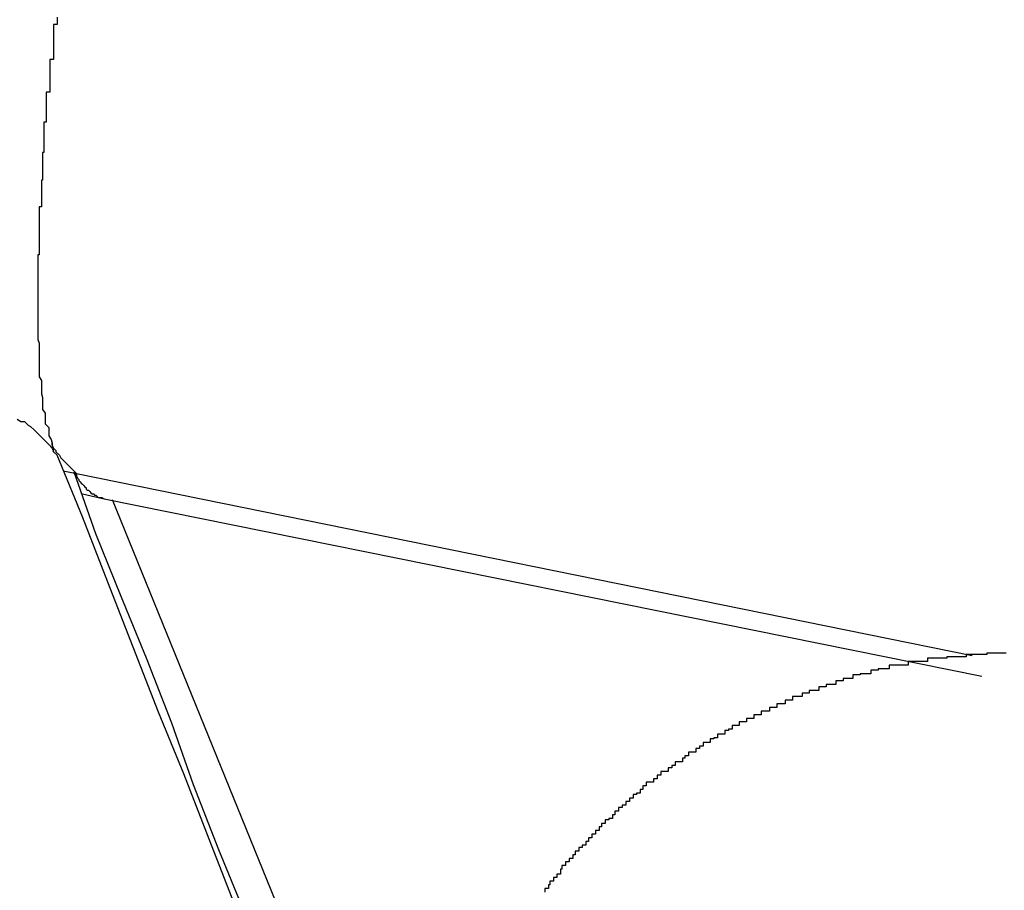
# Model space of a CAD drawing. Extents: x -42.8 to 42.8, y -24.2 to 24.2.
# Drawn here: x 38.3 to 38.4, y -21.1 to -21 of the extents above; entities that cross this region are included whole.
import ezdxf

# ---------------------------------------------------------------- set-up
doc = ezdxf.new("R2010")
doc.units = 0
doc.layers.get('0').update_dxf_attribs({"linetype": 'CONTINUOUS'})

msp = doc.modelspace()

# ---------------------------------------------------------------- linework, layer by layer
at = {"color": 0}
for points in [[(38.3206, -20.9957), (38.3206, -20.996), (38.3206, -20.9963), (38.3206, -20.9963), (38.3203, -20.9963), (38.3203, -20.9966), (38.3203, -20.9966), (38.3203, -20.9969), (38.3203, -20.9969), (38.3203, -20.9972), (38.3203, -20.9974), (38.3203, -20.9977), (38.3203, -20.9977), (38.3203, -20.998), (38.3203, -20.998), (38.3203, -20.9983), (38.3203, -20.9983), (38.3203, -20.9986), (38.3203, -20.9989), (38.3203, -20.9992), (38.3203, -20.9992), (38.32, -20.9992), (38.32, -20.9995), (38.32, -20.9995), (38.32, -20.9998), (38.32, -20.9998), (38.32, -21.0001), (38.32, -21.0001), (38.32, -21.0004), (38.32, -21.0004), (38.32, -21.0007), (38.32, -21.0007), (38.32, -21.001), (38.32, -21.001), (38.32, -21.0013), (38.32, -21.0016), (38.32, -21.0019), (38.32, -21.0019), (38.3197, -21.0019), (38.3197, -21.0022), (38.3197, -21.0022), (38.3197, -21.0025), (38.3197, -21.0025), (38.3197, -21.0028), (38.3197, -21.0028), (38.3197, -21.0031), (38.3197, -21.0031), (38.3197, -21.0034), (38.3197, -21.0034), (38.3197, -21.0037), (38.3197, -21.0037), (38.3197, -21.004), (38.3197, -21.0041), (38.3197, -21.0044), (38.3197, -21.0044), (38.3195, -21.0044), (38.3195, -21.0047), (38.3195, -21.0047), (38.3195, -21.005), (38.3195, -21.005), (38.3195, -21.0053), (38.3195, -21.0053), (38.3195, -21.0056), (38.3195, -21.0056), (38.3195, -21.0059), (38.3195, -21.0059), (38.3195, -21.0062), (38.3195, -21.0062), (38.3195, -21.0065), (38.3195, -21.0066), (38.3195, -21.0069), (38.3195, -21.0069), (38.3194, -21.0069), (38.3194, -21.0071), (38.3194, -21.0071), (38.3194, -21.0074), (38.3194, -21.0074), (38.3194, -21.0077), (38.3194, -21.0077), (38.3194, -21.008), (38.3194, -21.008), (38.3194, -21.0083), (38.3194, -21.0083), (38.3194, -21.0086), (38.3194, -21.0086), (38.3194, -21.0089), (38.3194, -21.0089), (38.3194, -21.0092), (38.3194, -21.0092), (38.3193, -21.0092), (38.3193, -21.0093), (38.3193, -21.0093), (38.3193, -21.0096), (38.3193, -21.0096), (38.3193, -21.0099), (38.3193, -21.0099), (38.3193, -21.0102), (38.3193, -21.0102), (38.3193, -21.0105), (38.3193, -21.0105), (38.3193, -21.0108), (38.3193, -21.0108), (38.3193, -21.0111), (38.3193, -21.0111), (38.3193, -21.0114), (38.3193, -21.0114), (38.3191, -21.0114), (38.3191, -21.0114), (38.3191, -21.0114), (38.3191, -21.0117), (38.3191, -21.0117), (38.3191, -21.012), (38.3191, -21.012), (38.3191, -21.0123), (38.3191, -21.0123), (38.3191, -21.0125), (38.3191, -21.0125), (38.3191, -21.0128), (38.3191, -21.0128), (38.3191, -21.0131), (38.3191, -21.0131), (38.3191, -21.0134), (38.3191, -21.0134), (38.3191, -21.0134), (38.3191, -21.0134), (38.3191, -21.0134), (38.3191, -21.0137), (38.3191, -21.0137), (38.3191, -21.014), (38.3191, -21.014), (38.3191, -21.0143), (38.3191, -21.0143), (38.3191, -21.0145), (38.3191, -21.0145), (38.3191, -21.0148), (38.3191, -21.0148), (38.3191, -21.0151), (38.3191, -21.0151), (38.3191, -21.0154), (38.3191, -21.0154), (38.319, -21.0154), (38.319, -21.0154), (38.319, -21.0154), (38.319, -21.0157), (38.319, -21.0157), (38.319, -21.016), (38.319, -21.016), (38.319, -21.0163), (38.319, -21.0163), (38.319, -21.0164), (38.319, -21.0164), (38.319, -21.0167), (38.319, -21.0167), (38.319, -21.017), (38.319, -21.017), (38.319, -21.0173), (38.319, -21.0173), (38.319, -21.0173), (38.319, -21.0173), (38.319, -21.0173), (38.319, -21.0176), (38.319, -21.0176), (38.319, -21.0179), (38.319, -21.0179), (38.319, -21.0182), (38.319, -21.0182), (38.319, -21.0183), (38.319, -21.0183), (38.319, -21.0186), (38.319, -21.0186), (38.319, -21.0189), (38.319, -21.0189), (38.319, -21.0192), (38.319, -21.0192), (38.319, -21.0192), (38.319, -21.0192), (38.319, -21.0192), (38.319, -21.0195), (38.319, -21.0195), (38.319, -21.0198), (38.319, -21.0198), (38.319, -21.0201), (38.319, -21.0201), (38.319, -21.0201), (38.319, -21.0201), (38.319, -21.0204), (38.319, -21.0204), (38.319, -21.0207), (38.319, -21.0207), (38.319, -21.021), (38.319, -21.021), (38.319, -21.021), (38.319, -21.021), (38.319, -21.021), (38.319, -21.0213), (38.319, -21.0213), (38.319, -21.0215), (38.319, -21.0215), (38.319, -21.0218), (38.319, -21.0218), (38.319, -21.0218), (38.319, -21.0218), (38.319, -21.0221), (38.319, -21.0221), (38.319, -21.0224), (38.319, -21.0224), (38.3191, -21.0227), (38.3191, -21.0227), (38.3191, -21.0227), (38.3191, -21.0227), (38.3191, -21.0227), (38.3191, -21.023), (38.3191, -21.023), (38.3191, -21.0231), (38.3191, -21.0231), (38.3191, -21.0234), (38.3191, -21.0234), (38.3191, -21.0234), (38.3191, -21.0234), (38.3191, -21.0237), (38.3191, -21.0237), (38.3191, -21.024), (38.3191, -21.024), (38.3191, -21.0243), (38.3191, -21.0243), (38.3191, -21.0243), (38.3191, -21.0243), (38.3191, -21.0243), (38.3191, -21.0246), (38.3191, -21.0246), (38.3191, -21.0246), (38.3191, -21.0246), (38.3191, -21.0249), (38.3191, -21.0249), (38.3191, -21.0249), (38.3191, -21.0249), (38.3191, -21.0252), (38.3191, -21.0252), (38.3191, -21.0255), (38.3191, -21.0255), (38.3193, -21.0258), (38.3193, -21.0258), (38.3193, -21.0258), (38.3193, -21.0258), (38.3193, -21.0258), (38.3193, -21.0261), (38.3193, -21.0261), (38.3193, -21.0261), (38.3193, -21.0261), (38.3193, -21.0264), (38.3193, -21.0264), (38.3193, -21.0264), (38.3193, -21.0264), (38.3193, -21.0267), (38.3193, -21.0267), (38.3193, -21.0269), (38.3193, -21.0269), (38.3194, -21.0272), (38.3194, -21.0272), (38.3194, -21.0272), (38.3194, -21.0272), (38.3194, -21.0272), (38.3194, -21.0275), (38.3194, -21.0275), (38.3194, -21.0275), (38.3194, -21.0275), (38.3194, -21.0278), (38.3194, -21.0278), (38.3194, -21.0278), (38.3194, -21.0278), (38.3194, -21.0281), (38.3194, -21.0281), (38.3194, -21.0282), (38.3194, -21.0282), (38.3196, -21.0285), (38.3196, -21.0285), (38.3196, -21.0285), (38.3196, -21.0285), (38.3196, -21.0285), (38.3196, -21.0288), (38.3196, -21.0288), (38.3196, -21.0288), (38.3196, -21.0288), (38.3196, -21.0291), (38.3196, -21.0291), (38.3196, -21.0291), (38.3196, -21.0291), (38.3196, -21.0294), (38.3196, -21.0294), (38.3196, -21.0294), (38.3196, -21.0294), (38.3199, -21.0297), (38.3199, -21.0297), (38.3199, -21.0297), (38.3199, -21.0297), (38.3199, -21.0297), (38.3199, -21.0298), (38.3199, -21.0298), (38.3199, -21.0298), (38.3199, -21.0298), (38.3199, -21.0301), (38.3199, -21.0301), (38.3199, -21.0301), (38.3199, -21.0301), (38.3199, -21.0304), (38.3199, -21.0304), (38.3199, -21.0304), (38.3199, -21.0304), (38.3201, -21.0307), (38.3201, -21.0307), (38.3201, -21.0307), (38.3201, -21.0307), (38.3201, -21.0307), (38.3201, -21.0307), (38.3201, -21.0307), (38.3201, -21.0307), (38.3201, -21.0307), (38.3202, -21.031), (38.3202, -21.031), (38.3202, -21.031), (38.3202, -21.031), (38.3202, -21.0313), (38.3202, -21.0313), (38.3202, -21.0313), (38.3202, -21.0313), (38.3205, -21.0316), (38.3205, -21.0316), (38.3205, -21.0316), (38.3205, -21.0316), (38.3205, -21.0316), (38.3205, -21.0317), (38.3205, -21.0317), (38.3205, -21.0317), (38.3205, -21.0317), (38.3208, -21.032), (38.3208, -21.032), (38.3208, -21.032), (38.3208, -21.032), (38.3209, -21.0322), (38.3209, -21.0322), (38.3209, -21.0322), (38.3209, -21.0322), (38.3212, -21.0325), (38.3212, -21.0325), (38.3212, -21.0325), (38.3212, -21.0325), (38.3212, -21.0325), (38.3213, -21.0326), (38.3213, -21.0326), (38.3213, -21.0326), (38.3213, -21.0326), (38.3216, -21.0329), (38.3216, -21.0329), (38.3216, -21.0329), (38.3216, -21.0329), (38.3219, -21.0332), (38.3219, -21.0332), (38.3219, -21.0332), (38.3219, -21.0332), (38.3222, -21.0335)], [(38.3173, -21.029), (38.3176, -21.0292), (38.3176, -21.0292), (38.3176, -21.0292), (38.3176, -21.0292), (38.3179, -21.0292), (38.3179, -21.0292), (38.3179, -21.0292), (38.3179, -21.0292), (38.3182, -21.0295), (38.3182, -21.0295), (38.3182, -21.0295), (38.3182, -21.0295), (38.3182, -21.0295), (38.3184, -21.0296), (38.3184, -21.0296), (38.3184, -21.0296), (38.3184, -21.0296), (38.3187, -21.0299), (38.3187, -21.0299), (38.3187, -21.0299), (38.3187, -21.0299), (38.319, -21.0302), (38.319, -21.0302), (38.319, -21.0302), (38.319, -21.0302), (38.3193, -21.0305), (38.3193, -21.0305), (38.3193, -21.0305), (38.3193, -21.0305), (38.3193, -21.0305), (38.3196, -21.0308), (38.3196, -21.0308), (38.3196, -21.0308), (38.3196, -21.0308), (38.3199, -21.0311), (38.3199, -21.0311), (38.3199, -21.0311), (38.3199, -21.0311), (38.3202, -21.0314), (38.3202, -21.0314), (38.3203, -21.0317), (38.3203, -21.0317), (38.3206, -21.032)], [(38.3206, -21.032), (38.3206, -21.032), (38.3203, -21.0317), (38.3203, -21.0317), (38.3203, -21.0317), (38.3203, -21.0317), (38.3203, -21.0314), (38.3203, -21.0314), (38.3203, -21.0314), (38.3203, -21.0314), (38.3202, -21.0311), (38.3202, -21.0311), (38.3202, -21.0311), (38.3202, -21.0311), (38.3202, -21.0309), (38.3202, -21.0309), (38.3202, -21.0309), (38.3202, -21.0309)], [(38.3546, -21.1173), (38.3546, -21.1173), (38.3522, -21.1119), (38.3501, -21.1065), (38.348, -21.1011), (38.3459, -21.0959), (38.3438, -21.0905), (38.3417, -21.0851), (38.3396, -21.0797), (38.3375, -21.0746), (38.3353, -21.0692), (38.3332, -21.0638), (38.3311, -21.0584), (38.329, -21.0533), (38.3269, -21.0479), (38.3248, -21.0425), (38.3227, -21.0371), (38.3206, -21.032)], [(38.3211, -21.0333), (38.3211, -21.0333)], [(38.3211, -21.0333), (38.3222, -21.0335)], [(38.3211, -21.0333), (38.3222, -21.0335)], [(38.3211, -21.0333), (38.3222, -21.0335)], [(38.3211, -21.0333), (38.3222, -21.0335)], [(38.3211, -21.0333), (38.3222, -21.0335)], [(38.3211, -21.0333), (38.3222, -21.0335)], [(38.3211, -21.0333), (38.3222, -21.0335)], [(38.3211, -21.0333), (38.3222, -21.0335)], [(38.3211, -21.0333), (38.3222, -21.0335)], [(38.3211, -21.0333), (38.3222, -21.0335)], [(38.3211, -21.0333), (38.3222, -21.0335)], [(38.3211, -21.0333), (38.3222, -21.0335)], [(38.3211, -21.0333), (38.3222, -21.0335)], [(38.3211, -21.0333), (38.3222, -21.0335)], [(38.3211, -21.0333), (38.3222, -21.0335)], [(38.3211, -21.0333), (38.3222, -21.0335)], [(38.3211, -21.0333), (38.3222, -21.0335)], [(38.3211, -21.0333), (38.3222, -21.0335)], [(38.3211, -21.0333), (38.3222, -21.0335)], [(38.3211, -21.0333), (38.3222, -21.0335)], [(38.3211, -21.0333), (38.3222, -21.0335)], [(38.3546, -21.1172), (38.3546, -21.1172), (38.3525, -21.1118), (38.3504, -21.1067), (38.3483, -21.1013), (38.3463, -21.0962), (38.3442, -21.0908), (38.3421, -21.0857), (38.34, -21.0803), (38.3382, -21.0752), (38.3361, -21.0698), (38.334, -21.0647), (38.3319, -21.0593), (38.3301, -21.0542), (38.328, -21.0488), (38.3259, -21.0437), (38.3238, -21.0385), (38.322, -21.0334)], [(38.3221, -21.0335), (38.3222, -21.0336), (38.3222, -21.0336), (38.3222, -21.0336), (38.3222, -21.0336), (38.3222, -21.0336), (38.3222, -21.0336), (38.3222, -21.0336), (38.3222, -21.0336), (38.3222, -21.0336), (38.3222, -21.0336), (38.3222, -21.0336), (38.3222, -21.0336), (38.3222, -21.0336), (38.3222, -21.0336), (38.3222, -21.0336), (38.3222, -21.0336), (38.3222, -21.0336), (38.3222, -21.0337), (38.3222, -21.0337), (38.3222, -21.0337), (38.3222, -21.0337), (38.3222, -21.0337), (38.3222, -21.0337), (38.3222, -21.0337), (38.3222, -21.0337), (38.3222, -21.0337), (38.3222, -21.0337), (38.3222, -21.0337), (38.3222, -21.0337), (38.3222, -21.0337), (38.3222, -21.0337), (38.3222, -21.0337), (38.3222, -21.0337), (38.3222, -21.0337), (38.3223, -21.0339), (38.3223, -21.0339), (38.3223, -21.0339), (38.3223, -21.0339), (38.3223, -21.0339), (38.3223, -21.0339), (38.3223, -21.0339), (38.3223, -21.0339), (38.3223, -21.0339), (38.3223, -21.0339), (38.3223, -21.0339), (38.3223, -21.0339), (38.3223, -21.0339), (38.3223, -21.0339), (38.3223, -21.0339), (38.3223, -21.0339), (38.3223, -21.0339), (38.3224, -21.034), (38.3224, -21.034), (38.3224, -21.034), (38.3224, -21.034), (38.3224, -21.034), (38.3224, -21.034), (38.3224, -21.034), (38.3224, -21.034), (38.3224, -21.034), (38.3224, -21.034), (38.3224, -21.034), (38.3224, -21.034), (38.3224, -21.034), (38.3224, -21.034), (38.3224, -21.034), (38.3224, -21.034), (38.3224, -21.034), (38.3224, -21.0341), (38.3224, -21.0341), (38.3224, -21.0341), (38.3224, -21.0341), (38.3224, -21.0341), (38.3224, -21.0341), (38.3224, -21.0341), (38.3224, -21.0341), (38.3224, -21.0341), (38.3224, -21.0341), (38.3224, -21.0341), (38.3224, -21.0341), (38.3224, -21.0341), (38.3224, -21.0341), (38.3224, -21.0341), (38.3224, -21.0341), (38.3224, -21.0341), (38.3225, -21.0342), (38.3225, -21.0342), (38.3225, -21.0342), (38.3225, -21.0342), (38.3225, -21.0342), (38.3225, -21.0342), (38.3225, -21.0342), (38.3225, -21.0342), (38.3225, -21.0342), (38.3225, -21.0342), (38.3225, -21.0342), (38.3225, -21.0342), (38.3225, -21.0342), (38.3225, -21.0342), (38.3225, -21.0342), (38.3225, -21.0342), (38.3225, -21.0342), (38.3226, -21.0343), (38.3226, -21.0343), (38.3226, -21.0343), (38.3226, -21.0343), (38.3226, -21.0343), (38.3226, -21.0343), (38.3226, -21.0343), (38.3226, -21.0343), (38.3226, -21.0343), (38.3226, -21.0343), (38.3226, -21.0343), (38.3226, -21.0343), (38.3226, -21.0343), (38.3226, -21.0343), (38.3226, -21.0343), (38.3226, -21.0343), (38.3226, -21.0343), (38.3227, -21.0344), (38.3227, -21.0344), (38.3227, -21.0344), (38.3227, -21.0344), (38.3227, -21.0344), (38.3227, -21.0344), (38.3227, -21.0344), (38.3227, -21.0344), (38.3227, -21.0344), (38.3227, -21.0344), (38.3227, -21.0344), (38.3227, -21.0344), (38.3227, -21.0344), (38.3227, -21.0344), (38.3227, -21.0344), (38.3227, -21.0344), (38.3227, -21.0344), (38.3227, -21.0344), (38.3227, -21.0344), (38.3227, -21.0344), (38.3227, -21.0344), (38.3227, -21.0344), (38.3227, -21.0344), (38.3227, -21.0344), (38.3227, -21.0344), (38.3227, -21.0344), (38.3227, -21.0344), (38.3227, -21.0344), (38.3227, -21.0344), (38.3227, -21.0344), (38.3227, -21.0344), (38.3227, -21.0344), (38.3227, -21.0344), (38.3227, -21.0344), (38.3228, -21.0345), (38.3228, -21.0345), (38.3228, -21.0345), (38.3228, -21.0345), (38.3228, -21.0345), (38.3228, -21.0345), (38.3228, -21.0345), (38.3228, -21.0345), (38.3228, -21.0345), (38.3228, -21.0345), (38.3228, -21.0345), (38.3228, -21.0345), (38.3228, -21.0345), (38.3228, -21.0345), (38.3228, -21.0345), (38.3228, -21.0345), (38.3228, -21.0345), (38.3229, -21.0346), (38.3229, -21.0346), (38.3229, -21.0346), (38.3229, -21.0346), (38.3229, -21.0346), (38.3229, -21.0346), (38.3229, -21.0346), (38.3229, -21.0346), (38.3229, -21.0346), (38.3229, -21.0346), (38.3229, -21.0346), (38.3229, -21.0346), (38.3229, -21.0346), (38.3229, -21.0346), (38.3229, -21.0346), (38.3229, -21.0346), (38.3229, -21.0346), (38.323, -21.0347), (38.323, -21.0347), (38.323, -21.0347), (38.323, -21.0347), (38.323, -21.0347), (38.323, -21.0347), (38.323, -21.0347), (38.323, -21.0347), (38.323, -21.0347), (38.323, -21.0347), (38.323, -21.0347), (38.323, -21.0347), (38.323, -21.0347), (38.323, -21.0347), (38.323, -21.0347), (38.323, -21.0347), (38.323, -21.0347), (38.323, -21.0348), (38.323, -21.0348), (38.323, -21.0348), (38.323, -21.0348), (38.323, -21.0348), (38.323, -21.0348), (38.323, -21.0348), (38.323, -21.0348), (38.323, -21.0348), (38.323, -21.0348), (38.323, -21.0348), (38.323, -21.0348), (38.323, -21.0348), (38.323, -21.0348), (38.323, -21.0348), (38.323, -21.0348), (38.323, -21.0348), (38.3231, -21.0349), (38.3231, -21.0349), (38.3231, -21.0349), (38.3231, -21.0349), (38.3231, -21.0349), (38.3231, -21.0349), (38.3231, -21.0349), (38.3231, -21.0349), (38.3231, -21.0349), (38.3231, -21.0349), (38.3231, -21.0349), (38.3231, -21.0349), (38.3231, -21.0349), (38.3231, -21.0349), (38.3231, -21.0349), (38.3231, -21.0349), (38.3231, -21.0349), (38.3232, -21.0349), (38.3232, -21.0349), (38.3232, -21.0349), (38.3232, -21.0349), (38.3232, -21.0349), (38.3232, -21.0349), (38.3232, -21.0349), (38.3232, -21.0349), (38.3232, -21.0349), (38.3232, -21.0349), (38.3232, -21.0349), (38.3232, -21.0349), (38.3232, -21.0349), (38.3232, -21.0349), (38.3232, -21.0349), (38.3232, -21.0349), (38.3232, -21.0349), (38.3233, -21.035), (38.3233, -21.035), (38.3233, -21.035), (38.3233, -21.035), (38.3233, -21.035), (38.3233, -21.035), (38.3233, -21.035), (38.3233, -21.035), (38.3233, -21.035), (38.3233, -21.035), (38.3233, -21.035), (38.3233, -21.035), (38.3233, -21.035), (38.3233, -21.035), (38.3233, -21.035), (38.3233, -21.035), (38.3233, -21.035), (38.3234, -21.0351), (38.3234, -21.0351), (38.3234, -21.0351), (38.3234, -21.0351), (38.3234, -21.0351), (38.3234, -21.0351), (38.3234, -21.0351), (38.3234, -21.0351), (38.3234, -21.0351), (38.3234, -21.0351), (38.3234, -21.0351), (38.3234, -21.0351), (38.3234, -21.0351), (38.3234, -21.0351), (38.3234, -21.0351), (38.3234, -21.0351), (38.3234, -21.0351), (38.3234, -21.0351), (38.3234, -21.0351), (38.3234, -21.0351), (38.3234, -21.0351), (38.3234, -21.0351), (38.3234, -21.0351), (38.3234, -21.0351), (38.3234, -21.0351), (38.3234, -21.0351), (38.3234, -21.0351), (38.3234, -21.0351), (38.3234, -21.0351), (38.3234, -21.0351), (38.3234, -21.0351), (38.3234, -21.0351), (38.3234, -21.0351), (38.3234, -21.0351), (38.3235, -21.0352), (38.3235, -21.0352), (38.3235, -21.0352), (38.3235, -21.0352), (38.3235, -21.0352), (38.3235, -21.0352), (38.3235, -21.0352), (38.3235, -21.0352), (38.3235, -21.0352), (38.3235, -21.0352), (38.3235, -21.0352), (38.3235, -21.0352), (38.3235, -21.0352), (38.3235, -21.0352), (38.3235, -21.0352), (38.3235, -21.0352), (38.3235, -21.0352), (38.3236, -21.0352), (38.3236, -21.0352), (38.3236, -21.0352), (38.3236, -21.0352), (38.3236, -21.0352), (38.3236, -21.0352), (38.3236, -21.0352), (38.3236, -21.0352), (38.3236, -21.0352), (38.3236, -21.0352), (38.3236, -21.0352), (38.3236, -21.0352), (38.3236, -21.0352), (38.3236, -21.0352), (38.3236, -21.0352), (38.3236, -21.0352), (38.3236, -21.0352), (38.3237, -21.0353), (38.3237, -21.0353), (38.3237, -21.0353), (38.3237, -21.0353), (38.3237, -21.0353), (38.3237, -21.0353), (38.3237, -21.0353), (38.3237, -21.0353), (38.3237, -21.0353), (38.3237, -21.0353), (38.3237, -21.0353), (38.3237, -21.0353), (38.3237, -21.0353), (38.3237, -21.0353), (38.3237, -21.0353), (38.3237, -21.0353), (38.3237, -21.0353), (38.3238, -21.0353), (38.3238, -21.0353), (38.3238, -21.0353), (38.3238, -21.0353), (38.3238, -21.0353), (38.3238, -21.0353), (38.3238, -21.0353), (38.3238, -21.0353), (38.3238, -21.0353), (38.3238, -21.0353), (38.3238, -21.0353), (38.3238, -21.0353), (38.3238, -21.0353), (38.3238, -21.0353), (38.3238, -21.0353), (38.3238, -21.0353), (38.3238, -21.0353), (38.3239, -21.0354), (38.3239, -21.0354), (38.3239, -21.0354), (38.3239, -21.0354), (38.3239, -21.0354), (38.3239, -21.0354), (38.3239, -21.0354), (38.3239, -21.0354), (38.3239, -21.0354), (38.3239, -21.0354), (38.3239, -21.0354), (38.3239, -21.0354), (38.3239, -21.0354), (38.3239, -21.0354), (38.3239, -21.0354), (38.3239, -21.0354), (38.3239, -21.0354), (38.3239, -21.0354), (38.3239, -21.0354), (38.3239, -21.0354), (38.3239, -21.0354), (38.3239, -21.0354), (38.3239, -21.0354), (38.3239, -21.0354), (38.3239, -21.0354), (38.3239, -21.0354), (38.3239, -21.0354), (38.3239, -21.0354), (38.3239, -21.0354), (38.3239, -21.0354), (38.3239, -21.0354), (38.3239, -21.0354), (38.3239, -21.0354), (38.3239, -21.0354), (38.324, -21.0355), (38.324, -21.0355), (38.324, -21.0355), (38.324, -21.0355), (38.324, -21.0355), (38.324, -21.0355), (38.324, -21.0355), (38.324, -21.0355), (38.324, -21.0355), (38.324, -21.0355), (38.324, -21.0355), (38.324, -21.0355), (38.324, -21.0355), (38.324, -21.0355), (38.324, -21.0355), (38.324, -21.0355), (38.324, -21.0355), (38.3241, -21.0355), (38.3241, -21.0355), (38.3241, -21.0355), (38.3241, -21.0355), (38.3241, -21.0355), (38.3241, -21.0355), (38.3241, -21.0355), (38.3241, -21.0355), (38.3241, -21.0355), (38.3241, -21.0355), (38.3241, -21.0355), (38.3241, -21.0355), (38.3241, -21.0355), (38.3241, -21.0355), (38.3241, -21.0355), (38.3241, -21.0355), (38.3241, -21.0355), (38.3243, -21.0355), (38.3243, -21.0355), (38.3243, -21.0355), (38.3243, -21.0355), (38.3243, -21.0355), (38.3243, -21.0355), (38.3243, -21.0355), (38.3243, -21.0355), (38.3243, -21.0355), (38.3243, -21.0355), (38.3243, -21.0355), (38.3243, -21.0355), (38.3243, -21.0355), (38.3243, -21.0355), (38.3243, -21.0355), (38.3243, -21.0355), (38.3243, -21.0355), (38.3245, -21.0356)], [(38.3222, -21.0335), (38.3222, -21.0335)], [(38.3222, -21.0335), (38.3964, -21.0486)], [(38.3222, -21.0335), (38.3964, -21.0486)], [(38.3222, -21.0335), (38.3964, -21.0486)], [(38.3222, -21.0335), (38.3964, -21.0486)], [(38.3222, -21.0335), (38.3964, -21.0486)], [(38.3222, -21.0335), (38.3964, -21.0486)], [(38.3222, -21.0335), (38.3964, -21.0486)], [(38.3222, -21.0335), (38.3964, -21.0486)], [(38.3222, -21.0335), (38.3964, -21.0486)], [(38.3222, -21.0335), (38.3964, -21.0486)], [(38.3222, -21.0335), (38.3964, -21.0486)], [(38.3222, -21.0335), (38.3964, -21.0486)], [(38.3222, -21.0335), (38.3964, -21.0486)], [(38.3222, -21.0335), (38.3964, -21.0486)], [(38.3222, -21.0335), (38.3964, -21.0486)], [(38.3222, -21.0335), (38.3964, -21.0486)], [(38.3222, -21.0335), (38.3964, -21.0486)], [(38.3222, -21.0335), (38.3964, -21.0486)], [(38.3222, -21.0335), (38.3964, -21.0486)], [(38.3222, -21.0335), (38.3964, -21.0486)], [(38.3222, -21.0335), (38.3964, -21.0486)], [(38.3222, -21.0335), (38.3222, -21.0335)], [(38.3227, -21.0352), (38.3227, -21.0352)], [(38.3227, -21.0352), (38.3245, -21.0356)], [(38.3227, -21.0352), (38.3245, -21.0356)], [(38.3227, -21.0352), (38.3245, -21.0356)], [(38.3227, -21.0352), (38.3245, -21.0356)], [(38.3227, -21.0352), (38.3245, -21.0356)], [(38.3227, -21.0352), (38.3245, -21.0356)], [(38.3227, -21.0352), (38.3245, -21.0356)], [(38.3227, -21.0352), (38.3245, -21.0356)], [(38.3227, -21.0352), (38.3245, -21.0356)], [(38.3227, -21.0352), (38.3245, -21.0356)], [(38.3227, -21.0352), (38.3245, -21.0356)], [(38.3227, -21.0352), (38.3245, -21.0356)], [(38.3227, -21.0352), (38.3245, -21.0356)], [(38.3227, -21.0352), (38.3245, -21.0356)], [(38.3227, -21.0352), (38.3245, -21.0356)], [(38.3227, -21.0352), (38.3245, -21.0356)], [(38.3227, -21.0352), (38.3245, -21.0356)], [(38.3227, -21.0352), (38.3245, -21.0356)], [(38.3227, -21.0352), (38.3245, -21.0356)], [(38.3227, -21.0352), (38.3245, -21.0356)], [(38.3227, -21.0352), (38.3245, -21.0356)], [(38.3245, -21.0356), (38.3245, -21.0356)], [(38.3245, -21.0356), (38.3972, -21.0503)], [(38.3245, -21.0356), (38.3972, -21.0503)], [(38.3245, -21.0356), (38.3972, -21.0503)], [(38.3245, -21.0356), (38.3972, -21.0503)], [(38.3245, -21.0356), (38.3972, -21.0503)], [(38.3245, -21.0356), (38.3972, -21.0503)], [(38.3245, -21.0356), (38.3972, -21.0503)], [(38.3245, -21.0356), (38.3972, -21.0503)], [(38.3245, -21.0356), (38.3972, -21.0503)], [(38.3245, -21.0356), (38.3972, -21.0503)], [(38.3245, -21.0356), (38.3972, -21.0503)], [(38.3245, -21.0356), (38.3972, -21.0503)], [(38.3245, -21.0356), (38.3972, -21.0503)], [(38.3245, -21.0356), (38.3972, -21.0503)], [(38.3245, -21.0356), (38.3972, -21.0503)], [(38.3245, -21.0356), (38.3972, -21.0503)], [(38.3245, -21.0356), (38.3972, -21.0503)], [(38.3245, -21.0356), (38.3972, -21.0503)], [(38.3245, -21.0356), (38.3972, -21.0503)], [(38.3245, -21.0356), (38.3972, -21.0503)], [(38.3245, -21.0356), (38.3972, -21.0503)], [(38.3245, -21.0356), (38.3245, -21.0356)], [(38.3252, -21.0357), (38.3252, -21.0357)], [(38.3598, -21.1209), (38.3252, -21.0357)], [(38.3598, -21.1209), (38.3252, -21.0357)], [(38.3598, -21.1209), (38.3252, -21.0357)], [(38.3598, -21.1209), (38.3252, -21.0357)], [(38.3598, -21.1209), (38.3252, -21.0357)], [(38.3598, -21.1209), (38.3252, -21.0357)], [(38.3598, -21.1209), (38.3252, -21.0357)], [(38.3598, -21.1209), (38.3252, -21.0357)], [(38.3598, -21.1209), (38.3252, -21.0357)], [(38.3598, -21.1209), (38.3252, -21.0357)], [(38.3598, -21.1209), (38.3252, -21.0357)], [(38.3598, -21.1209), (38.3252, -21.0357)], [(38.3598, -21.1209), (38.3252, -21.0357)], [(38.3598, -21.1209), (38.3252, -21.0357)], [(38.3598, -21.1209), (38.3252, -21.0357)], [(38.3598, -21.1209), (38.3252, -21.0357)], [(38.3598, -21.1209), (38.3252, -21.0357)], [(38.3598, -21.1209), (38.3252, -21.0357)], [(38.3598, -21.1209), (38.3252, -21.0357)], [(38.3598, -21.1209), (38.3252, -21.0357)], [(38.3598, -21.1209), (38.3252, -21.0357)], [(38.3992, -21.0484), (38.3989, -21.0484), (38.3989, -21.0484), (38.3986, -21.0484), (38.3986, -21.0484), (38.3983, -21.0484), (38.3983, -21.0484), (38.3983, -21.0484), (38.3983, -21.0484), (38.398, -21.0484), (38.398, -21.0484), (38.3979, -21.0484), (38.3979, -21.0484), (38.3976, -21.0484), (38.3976, -21.0484), (38.3976, -21.0484), (38.3976, -21.0485), (38.3976, -21.0485), (38.3973, -21.0485), (38.3973, -21.0485), (38.397, -21.0485), (38.397, -21.0485), (38.3967, -21.0485), (38.3967, -21.0485), (38.3967, -21.0485), (38.3967, -21.0485), (38.3964, -21.0485), (38.3964, -21.0485), (38.3962, -21.0485), (38.3962, -21.0485), (38.3959, -21.0485), (38.3959, -21.0485), (38.3959, -21.0485), (38.3959, -21.0487), (38.3959, -21.0487), (38.3956, -21.0487), (38.3956, -21.0487), (38.3953, -21.0487), (38.3953, -21.0487), (38.395, -21.0487), (38.395, -21.0487), (38.395, -21.0487), (38.395, -21.0487), (38.3947, -21.0487), (38.3947, -21.0487), (38.3946, -21.0487), (38.3946, -21.0487), (38.3943, -21.0487), (38.3943, -21.0487), (38.3943, -21.0487), (38.3943, -21.0488), (38.3943, -21.0488), (38.394, -21.0488), (38.394, -21.0488), (38.3937, -21.0488), (38.3937, -21.0488), (38.3934, -21.0488), (38.3934, -21.0488), (38.3934, -21.0488), (38.3934, -21.0488), (38.3931, -21.0488), (38.3931, -21.0488), (38.393, -21.0488), (38.393, -21.0488), (38.3927, -21.0488), (38.3927, -21.0488), (38.3927, -21.0488), (38.3927, -21.0491), (38.3927, -21.0491), (38.3924, -21.0491), (38.3924, -21.0491), (38.3921, -21.0491), (38.3921, -21.0491), (38.3918, -21.0491), (38.3918, -21.0491), (38.3918, -21.0491), (38.3918, -21.0491), (38.3915, -21.0491), (38.3915, -21.0491), (38.3914, -21.0491), (38.3914, -21.0491), (38.3911, -21.0491), (38.3911, -21.0491), (38.3911, -21.0491), (38.3911, -21.0494), (38.3911, -21.0494), (38.3908, -21.0494), (38.3908, -21.0494), (38.3905, -21.0494), (38.3905, -21.0494), (38.3902, -21.0494), (38.3902, -21.0494), (38.3902, -21.0494), (38.3902, -21.0494), (38.3899, -21.0494), (38.3899, -21.0494), (38.3898, -21.0494), (38.3898, -21.0494), (38.3895, -21.0494), (38.3895, -21.0494), (38.3895, -21.0494), (38.3895, -21.0497), (38.3895, -21.0497), (38.3892, -21.0497), (38.3892, -21.0497), (38.3889, -21.0497), (38.3889, -21.0497), (38.3886, -21.0497), (38.3886, -21.0497), (38.3886, -21.0497), (38.3886, -21.0498), (38.3883, -21.0498), (38.3883, -21.0498), (38.3883, -21.0498), (38.3883, -21.0498), (38.388, -21.0498), (38.388, -21.0498), (38.388, -21.0498), (38.388, -21.0501), (38.388, -21.0501), (38.3877, -21.0501), (38.3877, -21.0501), (38.3874, -21.0501), (38.3874, -21.0501), (38.3871, -21.0501), (38.3871, -21.0501), (38.3871, -21.0501), (38.3871, -21.0502), (38.3868, -21.0502), (38.3868, -21.0502), (38.3868, -21.0502), (38.3868, -21.0502), (38.3865, -21.0502), (38.3865, -21.0502), (38.3865, -21.0502), (38.3865, -21.0505), (38.3865, -21.0505), (38.3862, -21.0505), (38.3862, -21.0505), (38.386, -21.0505), (38.386, -21.0505), (38.3857, -21.0505), (38.3857, -21.0505), (38.3857, -21.0505), (38.3857, -21.0507), (38.3854, -21.0507), (38.3854, -21.0507), (38.3854, -21.0507), (38.3854, -21.0507), (38.3851, -21.0507), (38.3851, -21.0507), (38.3851, -21.0507), (38.3851, -21.051), (38.3851, -21.051), (38.3848, -21.051), (38.3848, -21.051), (38.3846, -21.051), (38.3846, -21.051), (38.3843, -21.051), (38.3843, -21.051), (38.3843, -21.051), (38.3843, -21.0512), (38.384, -21.0512), (38.384, -21.0512), (38.384, -21.0512), (38.384, -21.0512), (38.3837, -21.0512), (38.3837, -21.0512), (38.3837, -21.0512), (38.3837, -21.0515), (38.3837, -21.0515), (38.3834, -21.0515), (38.3834, -21.0515), (38.3832, -21.0515), (38.3832, -21.0515), (38.3829, -21.0515), (38.3829, -21.0515), (38.3829, -21.0515), (38.3829, -21.0517), (38.3826, -21.0517), (38.3826, -21.0517), (38.3826, -21.0517), (38.3826, -21.0517), (38.3823, -21.0517), (38.3823, -21.0517), (38.3823, -21.0517), (38.3823, -21.052), (38.3823, -21.052), (38.382, -21.052), (38.382, -21.052), (38.3818, -21.052), (38.3818, -21.052), (38.3815, -21.052), (38.3815, -21.052), (38.3815, -21.052), (38.3815, -21.0523), (38.3812, -21.0523), (38.3812, -21.0523), (38.3812, -21.0523), (38.3812, -21.0523), (38.3809, -21.0523), (38.3809, -21.0523), (38.3809, -21.0523), (38.3809, -21.0526), (38.3809, -21.0526), (38.3806, -21.0526), (38.3806, -21.0526), (38.3805, -21.0526), (38.3805, -21.0526), (38.3802, -21.0526), (38.3802, -21.0526), (38.3802, -21.0526), (38.3802, -21.0529), (38.3799, -21.0529), (38.3799, -21.0529), (38.3799, -21.0529), (38.3799, -21.0529), (38.3796, -21.0529), (38.3796, -21.0529), (38.3796, -21.0529), (38.3796, -21.0532), (38.3796, -21.0532), (38.3793, -21.0532), (38.3793, -21.0532), (38.3792, -21.0532), (38.3792, -21.0532), (38.3789, -21.0532), (38.3789, -21.0532), (38.3789, -21.0532), (38.3789, -21.0535), (38.3786, -21.0535), (38.3786, -21.0535), (38.3786, -21.0535), (38.3786, -21.0535), (38.3783, -21.0535), (38.3783, -21.0535), (38.3783, -21.0535), (38.3783, -21.0538), (38.3783, -21.0538), (38.378, -21.0538), (38.378, -21.0538), (38.378, -21.0538), (38.378, -21.0538), (38.3777, -21.0538), (38.3777, -21.0538), (38.3777, -21.0538), (38.3777, -21.0541), (38.3774, -21.0541), (38.3774, -21.0541), (38.3774, -21.0541), (38.3774, -21.0541), (38.3771, -21.0541), (38.3771, -21.0541), (38.3771, -21.0541), (38.3771, -21.0544), (38.3771, -21.0544), (38.3768, -21.0544), (38.3768, -21.0544), (38.3768, -21.0544), (38.3768, -21.0544), (38.3765, -21.0544), (38.3765, -21.0544), (38.3765, -21.0544), (38.3765, -21.0547), (38.3762, -21.0547), (38.3762, -21.0547), (38.3762, -21.0547), (38.3762, -21.0548), (38.3759, -21.0548), (38.3759, -21.0548), (38.3759, -21.0548), (38.3759, -21.0551), (38.3759, -21.0551), (38.3756, -21.0551), (38.3756, -21.0551), (38.3756, -21.0551), (38.3756, -21.0551), (38.3753, -21.0551), (38.3753, -21.0551), (38.3753, -21.0551), (38.3753, -21.0554), (38.375, -21.0554), (38.375, -21.0554), (38.375, -21.0554), (38.375, -21.0555), (38.3747, -21.0555), (38.3747, -21.0555), (38.3747, -21.0555), (38.3747, -21.0558), (38.3747, -21.0558), (38.3744, -21.0558), (38.3744, -21.0558), (38.3744, -21.0558), (38.3744, -21.0558), (38.3741, -21.0558), (38.3741, -21.0558), (38.3741, -21.0558), (38.3741, -21.0561), (38.3738, -21.0561), (38.3738, -21.0561), (38.3738, -21.0561), (38.3738, -21.0563), (38.3735, -21.0563), (38.3735, -21.0563), (38.3735, -21.0563), (38.3735, -21.0566), (38.3735, -21.0566), (38.3732, -21.0566), (38.3732, -21.0566), (38.3732, -21.0566), (38.3732, -21.0566), (38.3729, -21.0566), (38.3729, -21.0566), (38.3729, -21.0566), (38.3729, -21.0569), (38.3726, -21.0569), (38.3726, -21.0569), (38.3726, -21.0569), (38.3726, -21.0571), (38.3724, -21.0571), (38.3724, -21.0571), (38.3724, -21.0571), (38.3724, -21.0574), (38.3724, -21.0574), (38.3721, -21.0574), (38.3721, -21.0574), (38.3721, -21.0574), (38.3721, -21.0574), (38.3718, -21.0574), (38.3718, -21.0574), (38.3718, -21.0574), (38.3718, -21.0577), (38.3715, -21.0577), (38.3715, -21.0577), (38.3715, -21.0577), (38.3715, -21.0579), (38.3712, -21.0579), (38.3712, -21.0579), (38.3712, -21.0579), (38.3712, -21.0582), (38.3712, -21.0582), (38.3709, -21.0582), (38.3709, -21.0582), (38.3709, -21.0582), (38.3709, -21.0582), (38.3706, -21.0582), (38.3706, -21.0582), (38.3706, -21.0582), (38.3706, -21.0585), (38.3703, -21.0585), (38.3703, -21.0585), (38.3703, -21.0585), (38.3703, -21.0588), (38.37, -21.0588), (38.37, -21.0588), (38.37, -21.0588), (38.37, -21.0591), (38.37, -21.0591), (38.3697, -21.0591), (38.3697, -21.0591), (38.3697, -21.0591), (38.3697, -21.0591), (38.3694, -21.0591), (38.3694, -21.0591), (38.3694, -21.0591), (38.3694, -21.0594), (38.3691, -21.0594), (38.3691, -21.0594), (38.3691, -21.0594), (38.3691, -21.0597), (38.3689, -21.0597), (38.3689, -21.0597), (38.3689, -21.0597), (38.3689, -21.06), (38.3689, -21.06), (38.3686, -21.06), (38.3686, -21.06), (38.3686, -21.06), (38.3686, -21.0601), (38.3683, -21.0601), (38.3683, -21.0601), (38.3683, -21.0601), (38.3683, -21.0604), (38.368, -21.0604), (38.368, -21.0604), (38.368, -21.0604), (38.368, -21.0607), (38.3677, -21.0607), (38.3677, -21.0607), (38.3677, -21.0607), (38.3677, -21.061), (38.3677, -21.061), (38.3674, -21.061), (38.3674, -21.061), (38.3674, -21.061), (38.3674, -21.0612), (38.3671, -21.0612), (38.3671, -21.0612), (38.3671, -21.0612), (38.3671, -21.0615), (38.3668, -21.0615), (38.3668, -21.0615), (38.3668, -21.0615), (38.3668, -21.0618), (38.3666, -21.0618), (38.3666, -21.0618), (38.3666, -21.0618), (38.3666, -21.0621), (38.3666, -21.0621), (38.3663, -21.0621), (38.3663, -21.0621), (38.3663, -21.0621), (38.3663, -21.0622), (38.366, -21.0622), (38.366, -21.0622), (38.366, -21.0622), (38.366, -21.0625), (38.3657, -21.0625), (38.3657, -21.0625), (38.3657, -21.0625), (38.3657, -21.0628), (38.3655, -21.0628), (38.3655, -21.0628), (38.3655, -21.0628), (38.3655, -21.0631), (38.3655, -21.0631), (38.3652, -21.0631), (38.3652, -21.0631), (38.3652, -21.0631), (38.3652, -21.0634), (38.3649, -21.0634), (38.3649, -21.0634), (38.3649, -21.0634), (38.3649, -21.0637), (38.3646, -21.0637), (38.3646, -21.0637), (38.3646, -21.0637), (38.3646, -21.064), (38.3644, -21.064), (38.3644, -21.064), (38.3644, -21.064), (38.3644, -21.0643), (38.3644, -21.0643), (38.3641, -21.0643), (38.3641, -21.0643), (38.3641, -21.0643), (38.3641, -21.0645), (38.3638, -21.0645), (38.3638, -21.0645), (38.3638, -21.0645), (38.3638, -21.0648), (38.3635, -21.0648), (38.3635, -21.0648), (38.3635, -21.0648), (38.3635, -21.0651), (38.3633, -21.0651), (38.3633, -21.0651), (38.3633, -21.0651), (38.3633, -21.0654), (38.3633, -21.0654), (38.363, -21.0654), (38.363, -21.0654), (38.363, -21.0654), (38.363, -21.0657), (38.3627, -21.0657), (38.3627, -21.0657), (38.3627, -21.0657), (38.3627, -21.066), (38.3624, -21.066), (38.3624, -21.066), (38.3624, -21.066), (38.3624, -21.0663), (38.3623, -21.0663), (38.3623, -21.0664), (38.3623, -21.0664), (38.3623, -21.0667), (38.3623, -21.0667), (38.362, -21.0667), (38.362, -21.0667), (38.362, -21.0667), (38.362, -21.067), (38.3617, -21.067), (38.3617, -21.067), (38.3617, -21.067), (38.3617, -21.0673), (38.3614, -21.0673), (38.3614, -21.0673), (38.3614, -21.0673), (38.3614, -21.0676), (38.3613, -21.0676), (38.3613, -21.0676), (38.3613, -21.0676), (38.3613, -21.0679), (38.3613, -21.0679), (38.361, -21.0679), (38.361, -21.0679), (38.361, -21.0679), (38.361, -21.0682)], [(38.3964, -21.0486), (38.3964, -21.0486)], [(38.3972, -21.0503), (38.3972, -21.0503)]]:
    msp.add_lwpolyline(points, dxfattribs=at)

doc.saveas('drawing.dxf')
